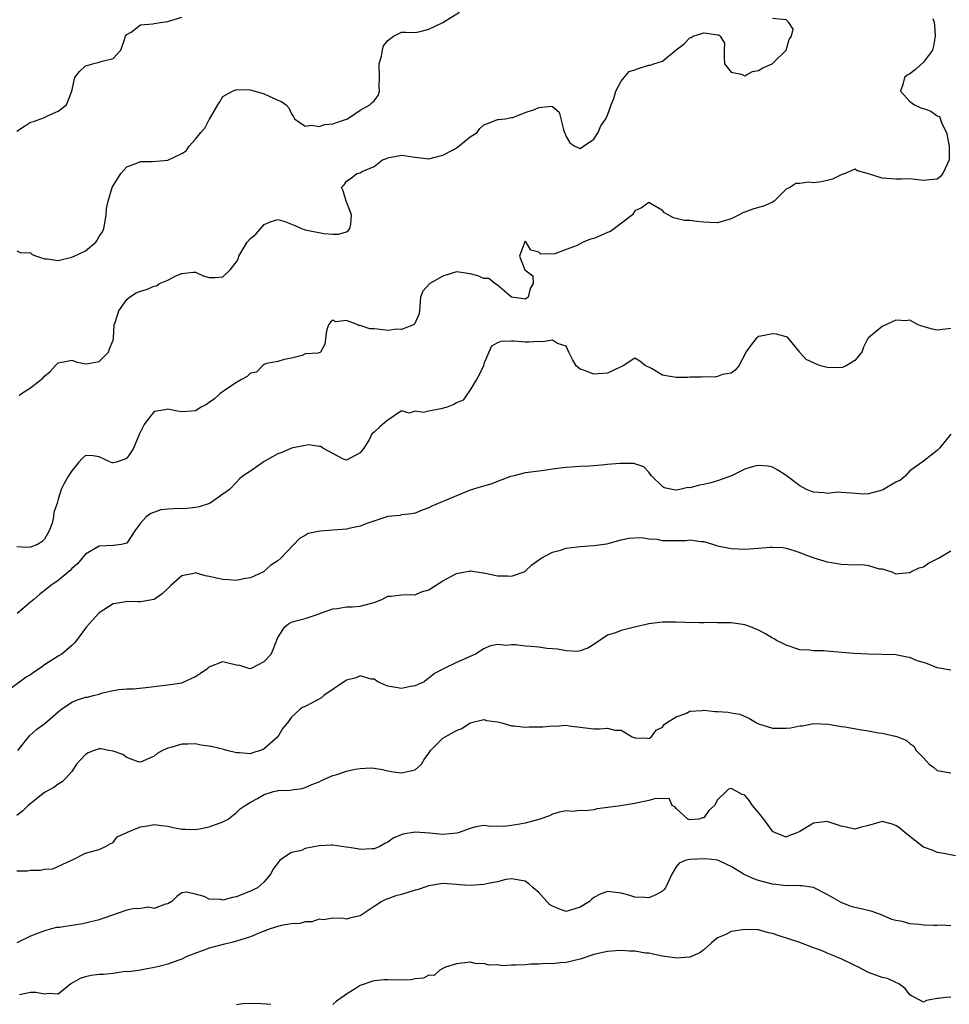
# Model space of a CAD drawing. Units: inches. Extents: x 2595000 to 2598000, y 1515000 to 1518000.
# Drawn here: x 2595727 to 2595863, y 1516146 to 1516289 of the extents above; entities that cross this region are included whole.
import ezdxf

# ---------------------------------------------------------------- set-up
doc = ezdxf.new("R2010")
doc.units = ezdxf.units.IN
doc.header["$MEASUREMENT"] = 0
doc.layers.add('LD25951515_2ft', color=103, linetype='Continuous')

msp = doc.modelspace()

# ---------------------------------------------------------------- linework, layer by layer
at = {"layer": 'LD25951515_2ft'}
for points, elevation in [([(2595727, 1516255.76), (2595727.5, 1516255.5), (2595729, 1516255.45), (2595729.24, 1516255.24), (2595729.85, 1516255), (2595731, 1516254.61), (2595731.39, 1516254.61), (2595733, 1516254.37), (2595735, 1516254.82), (2595735.35, 1516255), (2595737, 1516255.74), (2595738.51, 1516257), (2595738.71, 1516257.29), (2595739, 1516257.84), (2595739.46, 1516258.54), (2595739.64, 1516259), (2595739.8, 1516259.8), (2595740, 1516261), (2595740.06, 1516261.94), (2595740.28, 1516263), (2595740.88, 1516265), (2595741, 1516265.25), (2595742.13, 1516267), (2595743, 1516267.99), (2595744.58, 1516268.58), (2595745, 1516268.77), (2595746.77, 1516268.77), (2595749, 1516268.98), (2595751, 1516269.93), (2595751.66, 1516270.34), (2595752.07, 1516271), (2595753, 1516272.02), (2595753.8, 1516273), (2595754.37, 1516273.63), (2595755, 1516274.89), (2595755.06, 1516274.94), (2595755.18, 1516275.18), (2595756.28, 1516277), (2595756.53, 1516277.47), (2595757, 1516278.22), (2595758.4, 1516279), (2595759, 1516279.26), (2595761, 1516279.22), (2595761.15, 1516279.15), (2595763, 1516278.63), (2595765, 1516277.71), (2595765.51, 1516277.51), (2595766.19, 1516277), (2595766.59, 1516276.59), (2595767, 1516275.73), (2595767.28, 1516275.28), (2595767.4, 1516275), (2595769, 1516273.91), (2595769.92, 1516274.08), (2595771, 1516273.86), (2595771.86, 1516274.14), (2595773, 1516274.25), (2595773.53, 1516274.47), (2595775, 1516274.94), (2595775.13, 1516275), (2595777, 1516276.23), (2595778.41, 1516277), (2595778.68, 1516277.32), (2595779, 1516277.6), (2595779.6, 1516278.4), (2595779.82, 1516279), (2595779.73, 1516279.73), (2595779.81, 1516281), (2595779.77, 1516283), (2595780.09, 1516284.09), (2595780.22, 1516285), (2595780.37, 1516285.63), (2595781, 1516286.38), (2595781.86, 1516287), (2595783, 1516287.62), (2595783.59, 1516287.59), (2595785, 1516287.56), (2595785.7, 1516287.7), (2595787, 1516288.05), (2595789.03, 1516289), (2595791.46, 1516290.54)], 8626), ([(2595727, 1516273.17), (2595728.09, 1516273.91), (2595729, 1516274.48), (2595729.42, 1516274.58), (2595731, 1516275.2), (2595731.44, 1516275.44), (2595733, 1516276.11), (2595734.24, 1516277), (2595734.99, 1516279), (2595735.46, 1516281), (2595736.11, 1516281.89), (2595737, 1516282.68), (2595737.23, 1516282.77), (2595738.01, 1516283), (2595739, 1516283.22), (2595739.4, 1516283.4), (2595741, 1516283.79), (2595742.13, 1516285), (2595742.7, 1516286.7), (2595742.82, 1516287), (2595743, 1516287.25), (2595743.62, 1516287.62), (2595745, 1516288.66), (2595746.81, 1516288.81), (2595747, 1516288.87), (2595747.84, 1516289), (2595749, 1516289.16), (2595749.26, 1516289.26), (2595751, 1516289.78)], 8628), ([(2595860.39, 1516289.61), (2595860.55, 1516289), (2595860.62, 1516288.62), (2595860.72, 1516287), (2595860.45, 1516285.55), (2595860.3, 1516285), (2595859, 1516283.26), (2595857.85, 1516282.15), (2595857, 1516281.52), (2595856.65, 1516281.35), (2595856.26, 1516281), (2595855.98, 1516279.98), (2595855.66, 1516279), (2595857, 1516277.49), (2595857.72, 1516277), (2595858.62, 1516276.61), (2595859, 1516276.5), (2595860.09, 1516276.09), (2595861, 1516275.44), (2595861.32, 1516275.32), (2595861.68, 1516274.32), (2595862.38, 1516273), (2595862.76, 1516271), (2595862.73, 1516270.73), (2595862.76, 1516269), (2595862.5, 1516268.5), (2595861.84, 1516267), (2595861.45, 1516266.55), (2595861, 1516266.18), (2595859.9, 1516266.1), (2595859, 1516266), (2595857, 1516266.27), (2595855.82, 1516266.18), (2595855, 1516266.19), (2595853, 1516266.32), (2595851.01, 1516266.99), (2595849.4, 1516267.4), (2595849, 1516267.64), (2595847.58, 1516267), (2595847, 1516266.81), (2595845.78, 1516266.22), (2595845, 1516266), (2595844.18, 1516265.82), (2595843, 1516265.66), (2595842.26, 1516265.74), (2595841, 1516265.56), (2595840.41, 1516265.59), (2595839.55, 1516265), (2595839, 1516264.74), (2595837.26, 1516263), (2595837, 1516262.86), (2595835.73, 1516262.27), (2595835, 1516262.06), (2595834.15, 1516261.85), (2595833, 1516261.39), (2595832.69, 1516261.31), (2595832.16, 1516261), (2595831, 1516260.44), (2595829, 1516259.83), (2595827.91, 1516259.91), (2595827, 1516259.93), (2595826.01, 1516260.01), (2595825, 1516260.2), (2595824.19, 1516260.19), (2595823, 1516260.46), (2595822.59, 1516260.59), (2595821.3, 1516261.3), (2595821, 1516261.65), (2595819.51, 1516262.49), (2595819, 1516262.81), (2595817.96, 1516262.04), (2595817, 1516261.59), (2595816.62, 1516261), (2595814.02, 1516259), (2595813.42, 1516258.59), (2595813, 1516258.43), (2595812.03, 1516257.97), (2595811, 1516257.58), (2595810.54, 1516257.46), (2595809.43, 1516257), (2595808.56, 1516256.56), (2595807, 1516255.93), (2595805.31, 1516255.31), (2595803.28, 1516255.28), (2595803, 1516255.58), (2595801.84, 1516255.84), (2595801.16, 1516257), (2595801, 1516257.15), (2595800.91, 1516257), (2595800.84, 1516256.85), (2595800.17, 1516255), (2595800.98, 1516252.98), (2595802.14, 1516252.14), (2595802.15, 1516251), (2595801.73, 1516250.27), (2595801.47, 1516249), (2595801, 1516248.73), (2595800.78, 1516248.78), (2595799, 1516249), (2595797, 1516250.77), (2595796.57, 1516251), (2595795.74, 1516251.74), (2595795, 1516251.71), (2595794.11, 1516252.11), (2595793, 1516252.41), (2595791, 1516252.69), (2595789, 1516252.09), (2595787.14, 1516251), (2595787.07, 1516250.93), (2595786.13, 1516249.87), (2595785.77, 1516249), (2595785.64, 1516247), (2595785.53, 1516246.47), (2595784.9, 1516245.1), (2595784.77, 1516245), (2595783, 1516244.29), (2595782.34, 1516244.34), (2595781, 1516244.17), (2595780.27, 1516244.27), (2595779, 1516244.4), (2595778.4, 1516244.4), (2595777, 1516244.9), (2595776.86, 1516244.86), (2595776.64, 1516245), (2595775, 1516245.63), (2595773.43, 1516245.43), (2595773, 1516245.66), (2595772.65, 1516245.35), (2595772.35, 1516245), (2595772.09, 1516244.09), (2595771.93, 1516243), (2595771.84, 1516242.16), (2595771.22, 1516241), (2595770.86, 1516240.86), (2595769, 1516240.74), (2595768.52, 1516240.52), (2595767, 1516240.11), (2595765.93, 1516239.93), (2595765, 1516239.63), (2595763.37, 1516239.37), (2595763, 1516239.19), (2595762.76, 1516239), (2595761.91, 1516238.09), (2595761, 1516237.93), (2595760.55, 1516237.45), (2595759.71, 1516237), (2595759, 1516236.56), (2595757.84, 1516235.84), (2595756.6, 1516235), (2595755.79, 1516234.21), (2595755, 1516233.65), (2595754.6, 1516233.4), (2595753.83, 1516233), (2595753, 1516232.44), (2595752.43, 1516232.43), (2595751, 1516232.32), (2595750.4, 1516232.4), (2595749, 1516232.71), (2595748.58, 1516232.58), (2595747, 1516232.35), (2595745.91, 1516231), (2595745.53, 1516230.47), (2595744.87, 1516229.13), (2595743.97, 1516227), (2595743.61, 1516226.39), (2595743, 1516225.54), (2595742.61, 1516225.39), (2595741.47, 1516225), (2595741, 1516224.87), (2595740.87, 1516224.87), (2595740.61, 1516225), (2595739, 1516225.74), (2595738.11, 1516225.89), (2595737, 1516225.96), (2595736.5, 1516225.5), (2595736.01, 1516225), (2595735, 1516223.72), (2595734.54, 1516223), (2595733.87, 1516221.87), (2595733.44, 1516221), (2595733, 1516219.59), (2595732.87, 1516219), (2595732.37, 1516217.63), (2595732.35, 1516217), (2595732.12, 1516216.12), (2595731.71, 1516215), (2595731, 1516213.75), (2595730.62, 1516213.38), (2595729.99, 1516213), (2595729, 1516212.58), (2595728.53, 1516212.53), (2595727, 1516212.64)], 8622), ([(2595727.32, 1516234.68), (2595727.69, 1516235), (2595729, 1516235.83), (2595730.78, 1516237.22), (2595731, 1516237.52), (2595731.83, 1516238.17), (2595732.56, 1516239), (2595733, 1516239.47), (2595733.53, 1516239.53), (2595735, 1516239.82), (2595735.61, 1516239.61), (2595737, 1516239.31), (2595737.36, 1516239.36), (2595739, 1516239.65), (2595740.33, 1516241), (2595740.5, 1516241.5), (2595741, 1516242.76), (2595741.07, 1516243), (2595741.09, 1516243.09), (2595741.19, 1516245), (2595741.32, 1516245.32), (2595741.83, 1516247), (2595743, 1516248.68), (2595743.42, 1516249), (2595744.37, 1516249.63), (2595745, 1516249.89), (2595745.88, 1516250.12), (2595747, 1516250.62), (2595747.33, 1516250.67), (2595747.76, 1516251), (2595749, 1516251.49), (2595750.13, 1516252.13), (2595751, 1516252.46), (2595752.67, 1516252.67), (2595753, 1516252.65), (2595754.12, 1516252.12), (2595755, 1516251.88), (2595755.89, 1516251.89), (2595757, 1516251.95), (2595758.05, 1516253), (2595759, 1516254.17), (2595759.29, 1516254.71), (2595759.33, 1516255), (2595759.8, 1516255.8), (2595760.55, 1516257), (2595761, 1516257.54), (2595761.8, 1516258.2), (2595763, 1516259.6), (2595764.02, 1516260.02), (2595765, 1516260.33), (2595766.03, 1516260.03), (2595767, 1516259.63), (2595767.47, 1516259.47), (2595768.43, 1516259), (2595769, 1516258.83), (2595771.7, 1516258.3), (2595773, 1516258.17), (2595773.81, 1516258.19), (2595775, 1516258.52), (2595775.29, 1516258.71), (2595775.5, 1516259), (2595775.63, 1516259.63), (2595775.7, 1516261), (2595775, 1516262.92), (2595774.94, 1516263), (2595774.51, 1516264.51), (2595774.26, 1516265), (2595774.64, 1516265.36), (2595775, 1516265.92), (2595775.66, 1516266.34), (2595776.48, 1516267), (2595777, 1516267.13), (2595777.29, 1516267.29), (2595779, 1516268.06), (2595780.23, 1516269), (2595780.81, 1516269.19), (2595781, 1516269.29), (2595783, 1516269.67), (2595785, 1516269.38), (2595787, 1516269.15), (2595788.43, 1516269.57), (2595789, 1516269.67), (2595790.42, 1516270.42), (2595791, 1516270.75), (2595791.37, 1516271), (2595793, 1516272.36), (2595794.01, 1516273), (2595794.43, 1516273.57), (2595795, 1516274.12), (2595795.65, 1516274.35), (2595797, 1516274.87), (2595797.13, 1516274.87), (2595798.12, 1516275), (2595799, 1516275.17), (2595799.19, 1516275.19), (2595801, 1516275.92), (2595802.36, 1516276.36), (2595803, 1516276.64), (2595804.81, 1516276.81), (2595805, 1516276.76), (2595805.97, 1516275.97), (2595806.59, 1516273.41), (2595806.76, 1516273), (2595806.82, 1516272.82), (2595807, 1516272.41), (2595807.49, 1516271.49), (2595808.24, 1516271), (2595809, 1516270.67), (2595809.5, 1516271), (2595811, 1516272.04), (2595811.66, 1516273), (2595812.05, 1516273.95), (2595812.75, 1516275), (2595813, 1516275.54), (2595813.54, 1516277), (2595813.94, 1516277.94), (2595814.21, 1516279), (2595815, 1516280.49), (2595815.44, 1516281), (2595816.14, 1516281.86), (2595817, 1516282.12), (2595817.63, 1516282.37), (2595819, 1516282.79), (2595819.2, 1516282.8), (2595819.75, 1516283), (2595821, 1516283.4), (2595823, 1516285.04), (2595824.12, 1516285.88), (2595825, 1516286.79), (2595825.17, 1516286.83), (2595825.46, 1516287), (2595827, 1516287.51), (2595827.48, 1516287.48), (2595829, 1516287.22), (2595829.21, 1516287.21), (2595829.42, 1516287), (2595830.01, 1516286.01), (2595829.98, 1516285), (2595829.98, 1516283.98), (2595830.01, 1516283), (2595831, 1516281.79), (2595832.51, 1516281.49), (2595833, 1516281.27), (2595834.11, 1516281.89), (2595835, 1516282.02), (2595835.59, 1516282.41), (2595836.99, 1516283), (2595839.01, 1516285), (2595839.44, 1516286.56), (2595839.81, 1516287), (2595840.03, 1516288.03), (2595839.41, 1516289), (2595839, 1516289.4), (2595837, 1516289.62)], 8624), ([(2595863, 1516244.44), (2595861, 1516244.21), (2595860.33, 1516244.33), (2595858.77, 1516244.77), (2595858.25, 1516245), (2595857, 1516245.68), (2595856.42, 1516245.58), (2595855, 1516245.68), (2595853, 1516244.72), (2595851, 1516243.1), (2595850.9, 1516243), (2595850.28, 1516241.72), (2595850.04, 1516241), (2595849, 1516239.8), (2595847.77, 1516239), (2595847.22, 1516238.78), (2595847, 1516238.74), (2595845, 1516238.75), (2595844.03, 1516239), (2595843.29, 1516239.29), (2595843, 1516239.46), (2595841.93, 1516239.93), (2595841, 1516240.97), (2595840.98, 1516240.98), (2595839.2, 1516243.2), (2595839, 1516243.23), (2595837.6, 1516243.6), (2595837, 1516243.69), (2595835.31, 1516243.31), (2595835, 1516243.28), (2595834.65, 1516243), (2595833.92, 1516242.08), (2595833.15, 1516241), (2595833, 1516240.64), (2595832.13, 1516239), (2595831.6, 1516238.4), (2595831, 1516237.96), (2595829.73, 1516237.73), (2595829, 1516237.45), (2595828.63, 1516237.37), (2595827, 1516237.42), (2595826.66, 1516237.34), (2595825, 1516237.34), (2595824.7, 1516237.3), (2595823, 1516237.29), (2595821.55, 1516237.55), (2595821, 1516237.66), (2595819.39, 1516238.61), (2595819, 1516238.81), (2595818.55, 1516239), (2595817.7, 1516239.7), (2595817, 1516240.15), (2595815.3, 1516239), (2595815.09, 1516238.91), (2595814.83, 1516238.83), (2595813, 1516237.96), (2595811, 1516237.8), (2595809.66, 1516238.34), (2595809, 1516238.53), (2595808.44, 1516239), (2595807.92, 1516239.92), (2595807.38, 1516241), (2595807, 1516241.87), (2595805.74, 1516242.26), (2595805, 1516242.76), (2595803.51, 1516242.49), (2595803, 1516242.56), (2595801.53, 1516242.47), (2595801, 1516242.48), (2595799.4, 1516242.6), (2595799, 1516242.58), (2595797.45, 1516242.55), (2595797, 1516242.35), (2595796.12, 1516241.88), (2595795.71, 1516241), (2595795, 1516239.29), (2595794.92, 1516239), (2595794.32, 1516237.68), (2595793.93, 1516237), (2595793, 1516235.54), (2595791.97, 1516234.03), (2595791, 1516233.61), (2595790.64, 1516233.36), (2595789.65, 1516233), (2595788.73, 1516232.73), (2595787, 1516232.43), (2595786.21, 1516232.21), (2595785, 1516232.39), (2595784.13, 1516232.13), (2595783, 1516232.45), (2595781, 1516231.12), (2595780.88, 1516231), (2595779.86, 1516230.14), (2595779, 1516229.37), (2595778.79, 1516229.21), (2595778.65, 1516229), (2595778.35, 1516228.35), (2595777.51, 1516227), (2595777.27, 1516226.73), (2595777, 1516226.35), (2595775, 1516225.25), (2595774.58, 1516225.42), (2595771.56, 1516227), (2595771.26, 1516227.26), (2595771, 1516227.26), (2595769.51, 1516227.51), (2595769, 1516227.42), (2595767.01, 1516227.01), (2595765.6, 1516226.4), (2595765, 1516226.18), (2595764.23, 1516225.77), (2595763, 1516225.08), (2595762.84, 1516225), (2595761, 1516223.67), (2595759.95, 1516223), (2595759.43, 1516222.57), (2595759, 1516222.08), (2595757.97, 1516221), (2595757, 1516220.3), (2595755.15, 1516219), (2595755.05, 1516218.95), (2595753.52, 1516218.48), (2595753, 1516218.37), (2595751.76, 1516218.24), (2595749.83, 1516218.17), (2595749, 1516218.12), (2595747.98, 1516218.02), (2595746.49, 1516217.51), (2595745.81, 1516217), (2595745, 1516216.1), (2595744.17, 1516215), (2595743, 1516213.2), (2595742.24, 1516213), (2595741, 1516212.85), (2595739, 1516212.73), (2595737, 1516211.6), (2595736.49, 1516211), (2595735.82, 1516210.18), (2595735, 1516209.5), (2595734.78, 1516209.22), (2595733, 1516207.76), (2595731.94, 1516207), (2595731.43, 1516206.57), (2595730.3, 1516205.7), (2595729.45, 1516205), (2595729, 1516204.6), (2595727.05, 1516202.95)], 8620), ([(2595863, 1516229.04), (2595861.35, 1516227), (2595861, 1516226.67), (2595859, 1516225.15), (2595858.82, 1516225), (2595857, 1516223.7), (2595856.4, 1516223), (2595855.65, 1516222.35), (2595855, 1516222.05), (2595853.18, 1516221), (2595853, 1516220.91), (2595851, 1516220.39), (2595850.33, 1516220.33), (2595848.49, 1516220.49), (2595847, 1516220.55), (2595846.6, 1516220.6), (2595845, 1516220.44), (2595844.53, 1516220.53), (2595843, 1516220.62), (2595842.71, 1516220.71), (2595841.96, 1516221), (2595841, 1516221.54), (2595839, 1516223.02), (2595837.81, 1516223.81), (2595837, 1516224.27), (2595836.38, 1516224.38), (2595835, 1516224.52), (2595834.4, 1516224.4), (2595833, 1516223.98), (2595831.04, 1516223), (2595829, 1516222.25), (2595828.05, 1516221.95), (2595827, 1516221.71), (2595826.37, 1516221.63), (2595825, 1516221.25), (2595824.71, 1516221.29), (2595823.51, 1516221), (2595823, 1516220.89), (2595822.9, 1516220.9), (2595821.26, 1516221.26), (2595821, 1516221.45), (2595819.38, 1516223), (2595819.23, 1516223.23), (2595819, 1516223.52), (2595818.28, 1516224.28), (2595817, 1516224.75), (2595816.81, 1516224.81), (2595814.81, 1516224.81), (2595813, 1516224.65), (2595812.59, 1516224.59), (2595811, 1516224.46), (2595810.4, 1516224.4), (2595809, 1516224.33), (2595808.28, 1516224.28), (2595807, 1516224.21), (2595806.09, 1516224.09), (2595805, 1516223.98), (2595803.78, 1516223.78), (2595803, 1516223.69), (2595801.46, 1516223.46), (2595801, 1516223.41), (2595799.4, 1516223), (2595798.88, 1516222.88), (2595797, 1516222.17), (2595796.17, 1516221.83), (2595794.59, 1516221.41), (2595793, 1516220.89), (2595791, 1516220.09), (2595787.44, 1516218.56), (2595787, 1516218.33), (2595785.99, 1516218.01), (2595785, 1516217.57), (2595784.52, 1516217.48), (2595783, 1516217.29), (2595782.77, 1516217.23), (2595781, 1516217.07), (2595778.12, 1516216.12), (2595777, 1516215.64), (2595775.33, 1516215.33), (2595775, 1516215.23), (2595771.09, 1516214.91), (2595769.42, 1516214.58), (2595769, 1516214.31), (2595768.14, 1516213.86), (2595765.43, 1516211), (2595765, 1516210.63), (2595764, 1516210), (2595762.93, 1516209), (2595761, 1516208.16), (2595760, 1516208), (2595759, 1516207.76), (2595757.86, 1516207.86), (2595757, 1516207.87), (2595756.08, 1516208.08), (2595755, 1516208.35), (2595754.42, 1516208.42), (2595753, 1516208.85), (2595752.77, 1516208.77), (2595751, 1516208.45), (2595749.43, 1516207), (2595749, 1516206.57), (2595748.17, 1516205.83), (2595747, 1516204.98), (2595745, 1516204.64), (2595744.62, 1516204.62), (2595743, 1516204.7), (2595742.6, 1516204.6), (2595741, 1516204.34), (2595739, 1516203.06), (2595738.93, 1516203), (2595738.02, 1516201.98), (2595737.12, 1516201), (2595737, 1516200.81), (2595735.69, 1516199), (2595735.36, 1516198.64), (2595735, 1516198.27), (2595733.56, 1516197), (2595733, 1516196.71), (2595731, 1516195.45), (2595730.41, 1516195), (2595729.56, 1516194.44), (2595729, 1516194.02), (2595728.34, 1516193.66), (2595727.42, 1516193), (2595725.71, 1516191.71)], 8618), ([(2595727.13, 1516183), (2595728.86, 1516185.14), (2595729.92, 1516186.08), (2595731.06, 1516186.94), (2595733, 1516188.64), (2595733.48, 1516189), (2595735, 1516190.03), (2595735.69, 1516190.31), (2595737, 1516190.74), (2595737.22, 1516190.78), (2595738.17, 1516191), (2595739, 1516191.21), (2595739.33, 1516191.33), (2595741, 1516191.72), (2595741.86, 1516191.86), (2595743, 1516191.99), (2595743.99, 1516191.99), (2595746.19, 1516192.19), (2595747, 1516192.32), (2595749, 1516192.53), (2595751, 1516192.84), (2595753, 1516193.75), (2595753.76, 1516194.23), (2595754.81, 1516195), (2595755, 1516195.16), (2595757, 1516195.94), (2595757.78, 1516195.78), (2595759, 1516195.46), (2595759.4, 1516195.4), (2595760.74, 1516195), (2595761, 1516194.95), (2595761.17, 1516195), (2595763, 1516195.94), (2595764.01, 1516197), (2595764.31, 1516197.69), (2595765, 1516199.47), (2595766.03, 1516201), (2595766.55, 1516201.45), (2595767, 1516201.67), (2595768.01, 1516201.98), (2595769, 1516202.21), (2595771, 1516202.91), (2595771.21, 1516203), (2595773, 1516203.62), (2595773.66, 1516203.66), (2595775, 1516203.89), (2595775.89, 1516203.89), (2595777, 1516204), (2595779, 1516204.56), (2595780.13, 1516205), (2595781, 1516205.45), (2595781.48, 1516205.48), (2595783, 1516205.65), (2595784.27, 1516205.73), (2595785, 1516205.66), (2595785.92, 1516206.08), (2595787, 1516206.38), (2595787.96, 1516207), (2595789, 1516207.71), (2595791, 1516208.78), (2595792.29, 1516209), (2595792.88, 1516209.12), (2595793, 1516209.17), (2595793.96, 1516209), (2595794.87, 1516208.87), (2595795, 1516208.84), (2595796.54, 1516208.54), (2595797, 1516208.41), (2595798.44, 1516208.44), (2595799, 1516208.4), (2595800.86, 1516209), (2595801, 1516209.09), (2595801.99, 1516210.01), (2595803, 1516210.75), (2595803.13, 1516210.87), (2595803.35, 1516211), (2595805, 1516211.88), (2595806.15, 1516212.15), (2595807, 1516212.45), (2595808.63, 1516212.63), (2595809, 1516212.69), (2595811, 1516212.84), (2595812.89, 1516213.11), (2595815, 1516213.65), (2595816.09, 1516213.91), (2595817, 1516213.98), (2595817.99, 1516214.01), (2595819, 1516213.83), (2595820.25, 1516213.75), (2595821, 1516213.58), (2595821.56, 1516213.56), (2595824.42, 1516213.58), (2595825, 1516213.66), (2595826.59, 1516213.41), (2595827, 1516213.41), (2595828.42, 1516213), (2595829, 1516212.81), (2595830.52, 1516212.52), (2595831, 1516212.4), (2595833, 1516212.32), (2595835, 1516212.44), (2595836.61, 1516212.61), (2595837, 1516212.62), (2595838.54, 1516212.54), (2595839, 1516212.45), (2595840.13, 1516212.13), (2595841, 1516211.82), (2595841.58, 1516211.58), (2595843.04, 1516211.04), (2595845, 1516210.45), (2595845.62, 1516210.38), (2595847, 1516210.11), (2595849, 1516210.01), (2595850.07, 1516210.07), (2595851, 1516209.91), (2595852.56, 1516209.44), (2595853, 1516209.47), (2595854.41, 1516209), (2595855, 1516208.74), (2595856.9, 1516208.9), (2595857, 1516208.92), (2595857.18, 1516209), (2595858.39, 1516209.61), (2595859, 1516209.75), (2595859.75, 1516210.25), (2595861, 1516210.88), (2595861.19, 1516211), (2595863, 1516212.05)], 8616), ([(2595863, 1516194.7), (2595861, 1516195.04), (2595859.59, 1516195.59), (2595859, 1516195.79), (2595858.07, 1516196.07), (2595857, 1516196.54), (2595856.57, 1516196.57), (2595855, 1516196.94), (2595850.97, 1516197.03), (2595848.87, 1516197.13), (2595845.4, 1516197.4), (2595844.51, 1516197.49), (2595843, 1516197.49), (2595842.42, 1516197.58), (2595841, 1516197.64), (2595839, 1516198.31), (2595838.55, 1516198.55), (2595837.61, 1516199), (2595837.24, 1516199.24), (2595837, 1516199.36), (2595835.99, 1516199.99), (2595835, 1516200.51), (2595833.84, 1516201), (2595833, 1516201.3), (2595832.68, 1516201.32), (2595831, 1516201.57), (2595830.41, 1516201.59), (2595829, 1516201.58), (2595828.38, 1516201.62), (2595827, 1516201.56), (2595826.4, 1516201.6), (2595824.35, 1516201.65), (2595823, 1516201.7), (2595821, 1516201.68), (2595819, 1516201.45), (2595818.65, 1516201.35), (2595816.95, 1516200.95), (2595815, 1516200.45), (2595814.14, 1516200.14), (2595813, 1516199.77), (2595811, 1516198.41), (2595810.12, 1516197.88), (2595809, 1516197.51), (2595808.57, 1516197.43), (2595807, 1516197.49), (2595805.74, 1516197.74), (2595805, 1516197.78), (2595804.14, 1516197.86), (2595803, 1516198.02), (2595801.86, 1516198.14), (2595801, 1516198.18), (2595799.6, 1516198.4), (2595799, 1516198.38), (2595798.28, 1516198.28), (2595797, 1516198.43), (2595795.84, 1516198.16), (2595795, 1516197.78), (2595793.76, 1516197), (2595791, 1516195.81), (2595789.1, 1516194.9), (2595789, 1516194.83), (2595787.81, 1516194.19), (2595787, 1516193.5), (2595786.67, 1516193.33), (2595786.3, 1516193), (2595785, 1516192.42), (2595784.31, 1516192.31), (2595783, 1516192.04), (2595782.16, 1516192.16), (2595781, 1516192.38), (2595780.53, 1516192.53), (2595779.55, 1516193), (2595779, 1516193.38), (2595778.6, 1516193.4), (2595777, 1516193.84), (2595776.42, 1516193.58), (2595775, 1516193.22), (2595774.87, 1516193.13), (2595771.7, 1516191), (2595771.34, 1516190.66), (2595769.9, 1516189.9), (2595769, 1516189.4), (2595768.7, 1516189.3), (2595768.26, 1516189), (2595767, 1516187.83), (2595766.38, 1516187), (2595765.74, 1516186.26), (2595765, 1516184.99), (2595763, 1516183.24), (2595762.46, 1516183), (2595761.33, 1516182.67), (2595761, 1516182.51), (2595759.35, 1516182.65), (2595759, 1516182.67), (2595757.59, 1516183), (2595757.14, 1516183.14), (2595755.5, 1516183.5), (2595755, 1516183.64), (2595753.78, 1516183.78), (2595753, 1516183.95), (2595751.89, 1516183.89), (2595751, 1516183.89), (2595749.42, 1516183.42), (2595749, 1516183.34), (2595748.22, 1516183), (2595747.43, 1516182.57), (2595747, 1516182.16), (2595745, 1516181.29), (2595744.68, 1516181.32), (2595743, 1516181.96), (2595742.43, 1516182.43), (2595741, 1516182.87), (2595740.39, 1516183), (2595739.22, 1516183.22), (2595739, 1516183.23), (2595738.26, 1516183), (2595737.36, 1516182.64), (2595737, 1516182.43), (2595736.3, 1516181.7), (2595735.68, 1516181), (2595735, 1516179.93), (2595734.17, 1516179), (2595733.58, 1516178.42), (2595733, 1516178.1), (2595732.4, 1516177.6), (2595731, 1516176.86), (2595728.66, 1516175), (2595727.84, 1516174.16), (2595727, 1516173.51)], 8614), ([(2595727, 1516165.46), (2595728.54, 1516165.46), (2595729, 1516165.56), (2595730.44, 1516165.56), (2595731, 1516165.71), (2595732.23, 1516165.77), (2595734.94, 1516167), (2595735.09, 1516167.09), (2595737, 1516168.04), (2595739, 1516168.58), (2595739.92, 1516169), (2595740.6, 1516169.4), (2595741, 1516169.6), (2595741.6, 1516170.4), (2595743, 1516171.07), (2595743.09, 1516171.09), (2595745, 1516171.87), (2595746.01, 1516172.01), (2595747, 1516172.2), (2595748.05, 1516172.05), (2595749, 1516171.97), (2595749.76, 1516171.76), (2595751, 1516171.55), (2595751.51, 1516171.51), (2595753, 1516171.48), (2595753.59, 1516171.59), (2595755, 1516171.88), (2595757, 1516172.6), (2595757.76, 1516173), (2595759, 1516173.95), (2595759.53, 1516174.47), (2595760.24, 1516175), (2595761, 1516175.48), (2595762.02, 1516176.02), (2595763, 1516176.59), (2595764.38, 1516177), (2595764.88, 1516177.12), (2595765, 1516177.17), (2595766.79, 1516177.21), (2595767, 1516177.28), (2595768.53, 1516177.47), (2595769, 1516177.6), (2595769.95, 1516178.05), (2595771, 1516178.45), (2595771.36, 1516178.64), (2595773, 1516179.33), (2595773.44, 1516179.44), (2595775, 1516179.98), (2595776.25, 1516180.25), (2595777, 1516180.39), (2595778.48, 1516180.48), (2595779, 1516180.44), (2595780.24, 1516180.24), (2595781, 1516180.04), (2595781.86, 1516179.86), (2595783, 1516179.72), (2595785, 1516180.17), (2595785.93, 1516181), (2595786.32, 1516181.68), (2595787, 1516182.62), (2595787.22, 1516183), (2595789, 1516184.78), (2595789.36, 1516185), (2595791, 1516185.92), (2595791.79, 1516186.21), (2595793, 1516187.04), (2595795, 1516187.48), (2595795.38, 1516187.38), (2595797, 1516187.15), (2595797.63, 1516187), (2595799, 1516186.6), (2595799.4, 1516186.6), (2595801, 1516186.39), (2595801.58, 1516186.42), (2595803.57, 1516186.43), (2595805, 1516186.59), (2595805.45, 1516186.55), (2595807, 1516186.67), (2595807.43, 1516186.57), (2595811, 1516186.16), (2595811.84, 1516186.16), (2595813, 1516186.23), (2595814.06, 1516185.94), (2595815, 1516185.94), (2595816.59, 1516185), (2595816.89, 1516184.89), (2595817, 1516184.81), (2595818.78, 1516184.78), (2595819, 1516184.76), (2595819.38, 1516185), (2595820.07, 1516185.93), (2595821, 1516186.4), (2595821.24, 1516186.76), (2595821.59, 1516187), (2595823, 1516187.87), (2595824.4, 1516188.4), (2595825, 1516188.73), (2595826.8, 1516188.8), (2595827, 1516188.85), (2595828.67, 1516188.67), (2595829, 1516188.67), (2595830.56, 1516188.56), (2595831, 1516188.47), (2595832.28, 1516188.28), (2595833.67, 1516187.67), (2595834.71, 1516187), (2595835, 1516186.85), (2595837, 1516186.22), (2595837.76, 1516186.24), (2595839, 1516186.23), (2595839.69, 1516186.31), (2595841, 1516186.59), (2595841.4, 1516186.6), (2595843, 1516186.93), (2595845.19, 1516186.81), (2595847, 1516186.47), (2595847.57, 1516186.43), (2595850, 1516186), (2595851, 1516185.84), (2595852.46, 1516185.54), (2595853, 1516185.51), (2595854.9, 1516185.1), (2595855, 1516185.1), (2595856.5, 1516184.5), (2595857, 1516184.02), (2595857.62, 1516183.62), (2595857.96, 1516183), (2595859, 1516181.91), (2595859.81, 1516181), (2595860.5, 1516180.49), (2595861, 1516180.07), (2595863, 1516179.75)], 8612), ([(2595863.67, 1516167.67), (2595861.99, 1516167.99), (2595861, 1516168.13), (2595860.41, 1516168.41), (2595859, 1516168.93), (2595856.32, 1516171), (2595855.62, 1516171.62), (2595855, 1516172.07), (2595854.3, 1516172.3), (2595853, 1516172.63), (2595852.5, 1516172.5), (2595851, 1516172.05), (2595849.78, 1516171.78), (2595849, 1516171.55), (2595847.82, 1516171.82), (2595847, 1516171.96), (2595845, 1516172.67), (2595843, 1516172.4), (2595841, 1516171.18), (2595840.56, 1516171), (2595839.42, 1516170.58), (2595839, 1516170.38), (2595837.45, 1516171), (2595837.14, 1516171.14), (2595837, 1516171.24), (2595835.75, 1516173), (2595835, 1516173.98), (2595834.12, 1516175), (2595833.65, 1516175.65), (2595833, 1516176.48), (2595832.6, 1516176.6), (2595831.82, 1516177), (2595831, 1516177.45), (2595830.63, 1516177.37), (2595830.26, 1516177), (2595829, 1516175.82), (2595828.58, 1516175), (2595827.76, 1516174.24), (2595827, 1516173.18), (2595826.84, 1516173.16), (2595826.28, 1516173), (2595825, 1516172.88), (2595824.68, 1516173), (2595823, 1516174.56), (2595822.78, 1516174.78), (2595822.41, 1516175), (2595821.98, 1516175.98), (2595821, 1516175.94), (2595820.02, 1516176.02), (2595819, 1516175.73), (2595817.39, 1516175.39), (2595817, 1516175.29), (2595815.19, 1516175), (2595814.95, 1516174.95), (2595811.51, 1516174.49), (2595811, 1516174.34), (2595809.8, 1516174.2), (2595809, 1516174.27), (2595807.88, 1516174.12), (2595807, 1516174.21), (2595806.02, 1516174.02), (2595805, 1516173.7), (2595804.53, 1516173.47), (2595803, 1516172.96), (2595801, 1516172.42), (2595800.25, 1516172.25), (2595799, 1516172.09), (2595797.92, 1516171.92), (2595797, 1516171.98), (2595795.94, 1516171.94), (2595795, 1516172.05), (2595793.85, 1516171.85), (2595793, 1516171.64), (2595791.25, 1516171), (2595791.05, 1516170.95), (2595789, 1516170.76), (2595787.07, 1516170.93), (2595785, 1516171.09), (2595783.21, 1516170.79), (2595781.79, 1516170.21), (2595781, 1516169.64), (2595780.57, 1516169.43), (2595779.83, 1516169), (2595779, 1516168.68), (2595778.69, 1516168.69), (2595777, 1516168.58), (2595776.65, 1516168.65), (2595775, 1516168.9), (2595774.27, 1516169), (2595773, 1516169.19), (2595772.8, 1516169.2), (2595771, 1516169.09), (2595769, 1516168.7), (2595768.44, 1516168.44), (2595767, 1516168.11), (2595765.31, 1516167), (2595764.3, 1516165.7), (2595763.92, 1516165), (2595763, 1516163.85), (2595762.05, 1516163), (2595761.33, 1516162.67), (2595761, 1516162.5), (2595759.91, 1516162.09), (2595759, 1516161.69), (2595758.4, 1516161.6), (2595757, 1516161.21), (2595756.72, 1516161.28), (2595755, 1516161.36), (2595754.27, 1516161.73), (2595753, 1516162.09), (2595751.64, 1516162.37), (2595751, 1516162.27), (2595750.27, 1516161.73), (2595749.54, 1516161), (2595749, 1516160.67), (2595748.62, 1516160.62), (2595747, 1516159.98), (2595746.15, 1516160.15), (2595745, 1516159.98), (2595743.93, 1516159.93), (2595743, 1516159.72), (2595739.5, 1516158.5), (2595739, 1516158.34), (2595737, 1516157.82), (2595736.29, 1516157.71), (2595735, 1516157.49), (2595733.23, 1516157.23), (2595732.78, 1516157.22), (2595732.06, 1516157), (2595731, 1516156.71), (2595729, 1516155.93), (2595726.99, 1516155)], 8610), ([(2595863, 1516157.46), (2595861.54, 1516157.54), (2595861, 1516157.49), (2595860.52, 1516157.48), (2595859, 1516157.54), (2595858.36, 1516157.64), (2595857, 1516157.76), (2595855.9, 1516158.1), (2595855, 1516158.25), (2595854.39, 1516158.39), (2595853, 1516159), (2595851.52, 1516159.52), (2595849.92, 1516159.92), (2595849, 1516160.1), (2595848.33, 1516160.33), (2595847, 1516160.83), (2595845, 1516162), (2595843, 1516163.02), (2595841.28, 1516163.28), (2595841, 1516163.27), (2595839.32, 1516163.32), (2595839, 1516163.28), (2595837.49, 1516163.49), (2595837, 1516163.52), (2595835, 1516164.07), (2595834.3, 1516164.3), (2595833, 1516164.89), (2595832.91, 1516164.91), (2595831, 1516166.11), (2595830.37, 1516166.37), (2595829.04, 1516167.04), (2595827.23, 1516167.23), (2595825, 1516167.12), (2595824.45, 1516167), (2595823.43, 1516166.57), (2595823, 1516166.06), (2595822.34, 1516165), (2595821.45, 1516163), (2595821.26, 1516162.74), (2595821, 1516162.52), (2595820.04, 1516161.96), (2595819, 1516161.51), (2595818.44, 1516161.56), (2595817, 1516161.62), (2595816.08, 1516161.92), (2595815, 1516162.22), (2595813, 1516162.45), (2595811.95, 1516162.05), (2595811, 1516161.6), (2595810.69, 1516161.31), (2595810.39, 1516161), (2595809, 1516160.18), (2595807, 1516159.56), (2595805.93, 1516159.93), (2595805, 1516160.32), (2595804.57, 1516160.57), (2595804.17, 1516161), (2595803, 1516162.31), (2595802.15, 1516163), (2595801.55, 1516163.55), (2595801, 1516163.97), (2595799, 1516164.32), (2595798.19, 1516164.19), (2595797, 1516163.88), (2595795.63, 1516163.63), (2595795, 1516163.46), (2595793, 1516163.31), (2595791.43, 1516163.43), (2595791, 1516163.49), (2595789, 1516163.64), (2595787, 1516163.27), (2595785.3, 1516162.7), (2595785, 1516162.63), (2595783, 1516162.04), (2595782.18, 1516161.82), (2595781, 1516161.37), (2595780.71, 1516161.29), (2595780.16, 1516161), (2595779, 1516160.25), (2595777, 1516158.89), (2595775.41, 1516158.59), (2595775, 1516158.44), (2595774.54, 1516158.54), (2595773, 1516158.58), (2595771.67, 1516158.33), (2595771, 1516158.42), (2595769.94, 1516158.06), (2595769, 1516158.05), (2595768.2, 1516157.8), (2595767, 1516157.75), (2595765.49, 1516157.49), (2595765, 1516157.36), (2595763.86, 1516157), (2595762.47, 1516156.47), (2595761, 1516155.85), (2595759, 1516155.2), (2595758.1, 1516155), (2595757.24, 1516154.76), (2595755, 1516154.22), (2595754.12, 1516153.88), (2595753, 1516153.49), (2595752.66, 1516153.34), (2595751.76, 1516153), (2595751, 1516152.6), (2595750.42, 1516152.42), (2595749, 1516151.89), (2595747.49, 1516151.49), (2595745.02, 1516151.02), (2595743.24, 1516150.76), (2595742.78, 1516150.78), (2595741, 1516150.53), (2595739.62, 1516150.38), (2595739, 1516150.35), (2595737.8, 1516150.21), (2595737, 1516150.04), (2595736.21, 1516149.79), (2595734.87, 1516149), (2595733, 1516147.5), (2595731.6, 1516147.6), (2595731, 1516147.5), (2595729.76, 1516147.76), (2595729, 1516147.76), (2595727.39, 1516147.39)], 8608), ([(2595863, 1516147.07), (2595862.26, 1516147), (2595861.14, 1516146.86), (2595861, 1516146.88), (2595859.44, 1516146.56), (2595859, 1516146.32), (2595857.74, 1516147), (2595857.25, 1516147.25), (2595857, 1516147.42), (2595856.34, 1516148.34), (2595855.42, 1516149), (2595855, 1516149.22), (2595853.76, 1516149.76), (2595853, 1516149.94), (2595851, 1516150.66), (2595849.47, 1516151.47), (2595849, 1516151.68), (2595847, 1516152.65), (2595846.73, 1516152.73), (2595846.18, 1516153), (2595845, 1516153.46), (2595844.14, 1516153.86), (2595843, 1516154.24), (2595841, 1516155.05), (2595837.99, 1516155.99), (2595837, 1516156.35), (2595836.45, 1516156.45), (2595835, 1516156.87), (2595834.86, 1516156.86), (2595833, 1516156.94), (2595831, 1516156.61), (2595830.21, 1516156.21), (2595829, 1516155.69), (2595828.16, 1516155), (2595827, 1516153.94), (2595826.46, 1516153.54), (2595825, 1516152.88), (2595823, 1516152.75), (2595822.8, 1516152.8), (2595820.95, 1516153.05), (2595819, 1516153.47), (2595818.51, 1516153.49), (2595817, 1516153.76), (2595816.22, 1516153.78), (2595815, 1516153.84), (2595814.19, 1516153.81), (2595813, 1516153.7), (2595811, 1516153.26), (2595809, 1516152.62), (2595807, 1516152.11), (2595806.05, 1516152.05), (2595805, 1516151.94), (2595803.97, 1516151.97), (2595803, 1516151.87), (2595801.86, 1516151.86), (2595801, 1516151.79), (2595799.71, 1516151.71), (2595799, 1516151.71), (2595797.64, 1516151.64), (2595797, 1516151.75), (2595795.71, 1516151.71), (2595795, 1516151.96), (2595793.9, 1516151.9), (2595793, 1516152.18), (2595791, 1516151.92), (2595789.41, 1516151.41), (2595789, 1516151.23), (2595788.57, 1516151), (2595787.78, 1516150.22), (2595787, 1516150.26), (2595786.19, 1516149.81), (2595785, 1516149.72), (2595784.4, 1516149.6), (2595783, 1516149.56), (2595781, 1516149.58), (2595780.43, 1516149.57), (2595779, 1516149.42), (2595778.67, 1516149.33), (2595777, 1516148.76), (2595776.27, 1516148.27), (2595775, 1516147.49), (2595774.32, 1516147), (2595773.52, 1516146.48), (2595773, 1516146.02)], 8606), ([(2595764, 1516146), (2595761.87, 1516146.13), (2595759.92, 1516146.08), (2595759, 1516145.93)], 8606)]:
    msp.add_lwpolyline(points, dxfattribs=dict(at, elevation=elevation))

doc.saveas('drawing.dxf')
